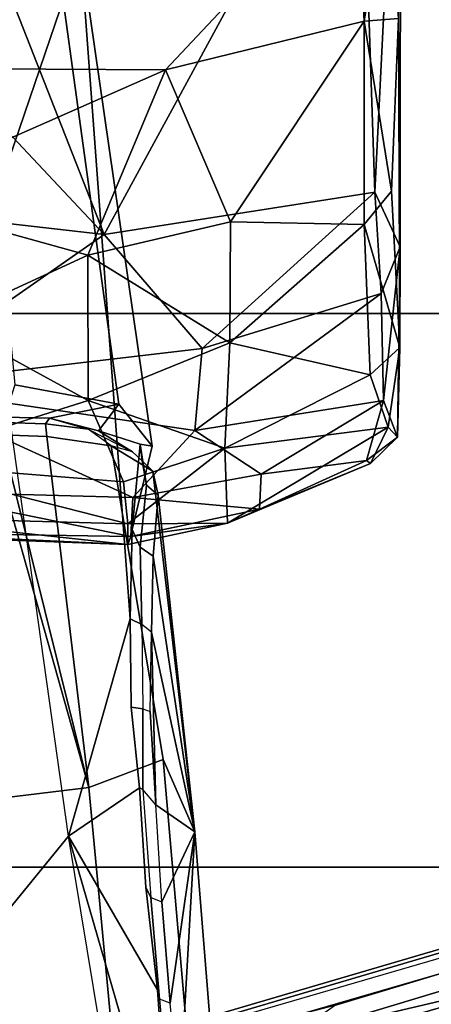
# Model space of a CAD drawing. Units: inches. Extents: x 0 to 132, y 0 to 147.
# Drawn here: x 73 to 73, y 89 to 90 of the extents above; entities that cross this region are included whole.
import ezdxf

# ---------------------------------------------------------------- set-up
doc = ezdxf.new("R2010")
doc.units = ezdxf.units.IN
doc.header["$MEASUREMENT"] = 0
for name, color, linetype in [('SEAT-BASE', 5, 'Continuous'), ('SEAT-CHASSIS', 5, 'Continuous'), ('SEAT-FABRIC', 5, 'Continuous'), ('SEAT-FRAME', 5, 'Continuous')]:
    doc.layers.add(name, color=color, linetype=linetype)

# ---------------------------------------------------------------- blocks, each defined once
blk = doc.blocks.new('1AERON2_B_TLIMANGL_ARMS_POSTUREFITSL_3T')
at = {"layer": 'SEAT-BASE'}
for points in [[(-0.399, 1.9836, 6.6746), (-0.1555, 1.9896, 6.6264), (-3.9329, 12.8557, 4.1389), (-4.0205, 12.7905, 4.1776)], [(0.04, 2.0708, 6.5161), (-3.6912, 12.4369, 4.2077), (-3.9329, 12.8557, 4.1389), (-0.1555, 1.9896, 6.6264)], [(-0.5199, 1.9742, 6.6862), (-0.399, 1.9836, 6.6746), (-4.0205, 12.7905, 4.1776), (-4.1476, 12.7669, 4.1833)], [(-4.1487, 12.7665, 4.1833), (-4.2654, 12.7109, 4.1776), (-0.8432, 1.8393, 6.6746), (-0.7398, 1.9027, 6.6862)], [(-4.1487, 12.7665, 4.1833), (-0.7398, 1.9027, 6.6862), (-0.5199, 1.9742, 6.6862), (-4.1476, 12.7669, 4.1833)], [(-4.2654, 12.7109, 4.1776), (-4.3746, 12.7122, 4.1389), (-1.0437, 1.701, 6.6264), (-0.8432, 1.8393, 6.6746)], [(-1.0437, 1.701, 6.6264), (-4.3746, 12.7122, 4.1389), (-4.324, 12.2313, 4.2077), (-1.2495, 1.6518, 6.5161)], [(0.04, 2.0708, 6.5161), (0.0253, 2.2191, 6.4477), (-3.0494, 10.7774, 4.5256), (-3.6912, 12.4369, 4.2077)], [(-4.324, 12.2313, 4.2077), (-3.8678, 10.5115, 4.5256), (-1.3248, 1.7804, 6.4477), (-1.2495, 1.6518, 6.5161)], [(-0.1542, 1.3595, 4.1832), (-3.5595, 11.7694, 3.1616), (-3.47, 11.8649, 3.2423), (-0.095, 1.3539, 4.3018)], [(-3.47, 11.8649, 3.2423), (-2.9258, 9.7068, 3.9879), (-0.1239, 1.7559, 5.6622), (-0.095, 1.3539, 4.3018)], [(-3.6772, 11.7154, 3.1096), (-3.5595, 11.7694, 3.1616), (-0.1542, 1.3595, 4.1832), (-0.2684, 1.3642, 4.119)], [(-0.4265, 1.3128, 4.119), (-3.7957, 11.6821, 3.0957), (-3.6772, 11.7154, 3.1096), (-0.2684, 1.3642, 4.119)], [(-0.5847, 1.2614, 4.119), (-3.9113, 11.6394, 3.1096), (-3.7957, 11.6821, 3.0957), (-0.4265, 1.3128, 4.119)], [(-0.719, 1.1512, 4.3018), (-4.1668, 11.6385, 3.2423), (-4.0382, 11.6139, 3.1616), (-0.6744, 1.1905, 4.1832)], [(-3.3384, 9.5727, 3.9879), (-4.1668, 11.6385, 3.2423), (-0.719, 1.1512, 4.3018), (-0.9319, 1.4933, 5.6622)], [(-4.0382, 11.6139, 3.1616), (-3.9113, 11.6394, 3.1096), (-0.5847, 1.2614, 4.119), (-0.6744, 1.1905, 4.1832)], [(0.0649, 2.2409, 6.3972), (-2.7663, 10.099, 4.6397), (-3.0494, 10.7774, 4.5256), (0.0253, 2.2191, 6.4477)], [(-1.3248, 1.7804, 6.4477), (-3.8678, 10.5115, 4.5256), (-3.6981, 9.7963, 4.6397), (-1.3697, 1.7747, 6.3972)], [(-2.6762, 9.9184, 4.6557), (-2.7663, 10.099, 4.6397), (0.0649, 2.2409, 6.3972), (0.0834, 2.2423, 6.3529)], [(-2.3936, 9.1979, 4.7721), (-2.6762, 9.9184, 4.6557), (0.0834, 2.2423, 6.3529), (0.0886, 2.2401, 6.3093)], [(-3.6981, 9.7963, 4.6397), (-1.3697, 1.7747, 6.3972), (-1.3855, 1.7651, 6.3529), (-3.6648, 9.5971, 4.6557)], [(-0.1033, 1.8754, 6.004), (-2.8578, 9.7688, 4.297), (-2.7829, 9.7801, 4.4046), (-0.1177, 1.9177, 6.1381)], [(-2.8999, 9.7388, 4.1787), (-2.8578, 9.7688, 4.297), (-0.1033, 1.8754, 6.004), (-0.1423, 1.8519, 5.8711)], [(-0.1239, 1.7559, 5.6622), (-2.9258, 9.7068, 3.9879), (-2.8999, 9.7388, 4.1787), (-0.1423, 1.8519, 5.8711)], [(-1.3883, 1.7602, 6.3093), (-1.3855, 1.7651, 6.3529), (-3.6648, 9.5971, 4.6557), (-3.47, 8.8482, 4.7721)], [(-1.032, 1.6207, 6.1381), (-3.4972, 9.548, 4.4046), (-3.4299, 9.5829, 4.297), (-1.0187, 1.578, 6.004)], [(-3.4299, 9.5829, 4.297), (-3.3783, 9.5833, 4.1787), (-0.9734, 1.5819, 5.8711), (-1.0187, 1.578, 6.004)], [(-0.9734, 1.5819, 5.8711), (-3.3783, 9.5833, 4.1787), (-3.3384, 9.5727, 3.9879), (-0.9319, 1.4933, 5.6622)], [(-2.3936, 9.1979, 4.7721), (0.0886, 2.2401, 6.3093), (-0.3144, 3.3503, 6.0373), (-2.4313, 9.3051, 4.6757)], [(-0.8462, 4.7651, 5.6397), (-2.4313, 9.3051, 4.6757), (-0.3144, 3.3503, 6.0373), (-0.6599, 4.2874, 5.78)], [(-2.3706, 8.632, 4.7054), (-2.4678, 9.1401, 4.6181), (-0.0219, 2.1555, 6.1669), (-0.088, 1.9778, 6.156)], [(-2.1163, 4.3524, 5.6397), (-3.5024, 8.957, 4.6757), (-3.4875, 8.973, 4.6372), (-2.077, 4.2976, 5.633)], [(-2.077, 4.2976, 5.633), (-3.4875, 8.973, 4.6372), (-3.3759, 8.8451, 4.6181), (-2.3126, 5.3009, 5.3925)], [(-3.5024, 8.957, 4.6757), (-1.7149, 2.8952, 6.0373), (-1.3883, 1.7602, 6.3093), (-3.47, 8.8482, 4.7721)], [(-1.9862, 3.8565, 5.78), (-1.7149, 2.8952, 6.0373), (-3.5024, 8.957, 4.6757), (-2.1163, 4.3524, 5.6397)], [(-3.3759, 8.8451, 4.6181), (-3.1559, 8.3768, 4.7054), (-1.0913, 1.6518, 6.156), (-1.2492, 1.7567, 6.1669)], [(-0.1177, 1.9177, 6.1381), (-2.3538, 8.5142, 4.6837), (-2.3706, 8.632, 4.7054), (-0.088, 1.9778, 6.156)], [(-1.0913, 1.6518, 6.156), (-3.1559, 8.3768, 4.7054), (-3.1003, 8.2717, 4.6837), (-1.032, 1.6207, 6.1381)], [(-1.316, 1.7665, 6.1859), (-2.077, 4.2976, 5.633), (-2.3126, 5.3009, 5.3925), (-1.2492, 1.7567, 6.1669)]]:
    blk.add_3dface(points, dxfattribs=at)
at = {"layer": 'SEAT-CHASSIS'}
for points in [[(-1.5562, 4.1362, 12.8909), (-2.336, 4.0077, 12.8788), (-1.8493, 4.1485, 13.6297), (-1.4122, 4.191, 13.6728)], [(-1.8493, 4.1485, 13.6297), (-2.336, 4.0077, 12.8788), (-2.1365, 4.123, 13.6546), (-1.9971, 4.1331, 13.6335)], [(-2.336, 4.0077, 12.8788), (-2.1352, 3.8436, 11.6814), (-1.7798, 3.907, 11.6272), (-1.5562, 4.1362, 12.8909)], [(-2.1244, 4.1257, 13.6744), (-2.1365, 4.123, 13.6546), (-2.2696, 4.1079, 13.6944), (-2.2564, 4.1143, 13.7119)], [(-2.1244, 4.1257, 13.6744), (-2.0049, 4.1365, 13.6561), (-1.9971, 4.1331, 13.6335), (-2.1365, 4.123, 13.6546)], [(-3.4864, 4.023, 14.017), (-3.5173, 3.9872, 14.1256), (-2.8962, 4.073, 14.2362), (-2.8419, 4.1159, 14.1268)], [(-2.6177, 4.0874, 13.9006), (-3.4864, 4.023, 14.017), (-2.8419, 4.1159, 14.1268), (-2.7337, 4.0902, 14.0182)], [(-2.8419, 4.1159, 14.1268), (-2.8962, 4.073, 14.2362), (-2.8616, 4.0465, 14.2049), (-2.8444, 4.1004, 14.1715)], [(-2.8444, 4.1004, 14.1715), (-2.7337, 4.0902, 14.0182), (-2.8419, 4.1159, 14.1268), (-2.8444, 4.1004, 14.1715)], [(-2.1365, 4.123, 13.6546), (-2.336, 4.0077, 12.8788), (-2.3986, 4.0997, 13.7507), (-2.2696, 4.1079, 13.6944)], [(-2.2564, 4.1143, 13.7119), (-2.2696, 4.1079, 13.6944), (-2.3986, 4.0997, 13.7507), (-2.3964, 4.1038, 13.7726)], [(-2.8227, 4.1029, 14.1777), (-2.8444, 4.1004, 14.1715), (-2.8616, 4.0465, 14.2049), (-2.8346, 4.0904, 14.1998)], [(-2.7912, 4.1089, 14.1274), (-2.7109, 4.1004, 14.0241), (-2.7337, 4.0902, 14.0182), (-2.8444, 4.1004, 14.1715)], [(-2.8444, 4.1004, 14.1715), (-2.8444, 4.1004, 14.1715), (-2.8227, 4.1029, 14.1777), (-2.7912, 4.1089, 14.1274)], [(-2.7337, 4.0902, 14.0182), (-2.7109, 4.1004, 14.0241), (-2.6104, 4.1026, 13.9215), (-2.6177, 4.0874, 13.9006)], [(-2.5013, 4.1038, 13.8367), (-2.5033, 4.0889, 13.8134), (-2.6177, 4.0874, 13.9006), (-2.6104, 4.1026, 13.9215)], [(-2.3986, 4.0997, 13.7507), (-2.336, 4.0077, 12.8788), (-2.6177, 4.0874, 13.9006), (-2.5033, 4.0889, 13.8134)], [(-2.5013, 4.1038, 13.8367), (-2.3964, 4.1038, 13.7726), (-2.3986, 4.0997, 13.7507), (-2.5033, 4.0889, 13.8134)], [(-2.336, 4.0077, 12.8788), (-3.1179, 3.8973, 12.8678), (-3.4864, 4.023, 14.017), (-2.6177, 4.0874, 13.9006)], [(-2.8616, 4.0465, 14.2049), (-2.8779, 3.9828, 14.2362), (-2.8638, 4.0331, 14.2555), (-2.8346, 4.0904, 14.1998)], [(-2.8962, 4.073, 14.2362), (-3.5173, 3.9872, 14.1256), (-3.5237, 3.8815, 14.1778), (-2.9211, 3.938, 14.2778)], [(-2.9211, 3.938, 14.2778), (-2.8794, 3.9244, 14.2397), (-2.8779, 3.9828, 14.2362), (-2.8962, 4.073, 14.2362)], [(-2.8616, 4.0465, 14.2049), (-2.8962, 4.073, 14.2362), (-2.8779, 3.9828, 14.2362), (-2.8616, 4.0465, 14.2049)], [(-3.7251, 3.8919, 13.4034), (-4.2866, 3.8685, 13.8599), (-3.4864, 4.023, 14.017), (-3.1179, 3.8973, 12.8678)], [(-2.8638, 4.0331, 14.2555), (-2.8779, 3.9828, 14.2362), (-2.8707, 3.9779, 14.2709), (-2.8638, 4.0331, 14.2555)], [(-3.1179, 3.8973, 12.8678), (-2.7049, 3.7834, 11.8585), (-2.1352, 3.8436, 11.6814), (-2.336, 4.0077, 12.8788)], [(-2.8707, 3.9779, 14.2709), (-2.8779, 3.9828, 14.2362), (-2.8794, 3.9244, 14.2397), (-2.8725, 3.9244, 14.2734)]]:
    blk.add_3dface(points, dxfattribs=at)
at = {"layer": 'SEAT-FABRIC'}
for points in [[(-2.2958, -8.4159, 18.6241), (-0.9484, -8.5757, 18.7401), (-0.9484, 8.5757, 18.7401), (-2.2958, 8.4159, 18.6241)], [(-2.2958, -8.4159, 18.6241), (-2.2958, 8.4159, 18.6241), (-3.0137, 8.263, 18.5475), (-3.0137, -8.263, 18.5475)], [(-3.7992, -7.9157, 18.4287), (-3.0137, -8.263, 18.5475), (-3.0137, 8.263, 18.5475), (-3.7992, 7.9157, 18.4287)]]:
    blk.add_3dface(points, dxfattribs=at)
at = {"layer": 'SEAT-FRAME'}
for points in [[(-3.7352, 4.4331, 15.2415), (-3.6569, 4.438, 16.3089), (-3.1002, 4.4377, 15.4069)], [(-3.1002, 4.4377, 15.4069), (-3.1713, 4.4047, 15.3366), (-3.7352, 4.4331, 15.2415)], [(-3.7278, 4.3863, 15.2121), (-3.7352, 4.4331, 15.2415), (-3.1713, 4.4047, 15.3366)], [(-3.3962, 4.4356, 16.2674), (-3.1002, 4.4377, 15.4069), (-3.6569, 4.438, 16.3089)], [(-3.3928, 4.3911, 16.3054), (-3.3962, 4.4356, 16.2674), (-3.5789, 4.4209, 16.3328)], [(-2.9699, 4.4372, 15.9348), (-3.1002, 4.4377, 15.4069), (-3.3962, 4.4356, 16.2674)], [(-3.1724, 4.4263, 16.1589), (-2.9699, 4.4372, 15.9348), (-3.3962, 4.4356, 16.2674)], [(-3.3962, 4.4356, 16.2674), (-3.3928, 4.3911, 16.3054), (-3.1724, 4.4263, 16.1589)], [(-2.9699, 4.4372, 15.9348), (-3.1724, 4.4263, 16.1589), (-3.1291, 4.3912, 16.1599)], [(-3.0398, 4.413, 15.3925), (-3.1713, 4.4047, 15.3366), (-3.1002, 4.4377, 15.4069)], [(-2.9699, 4.4372, 15.9348), (-3.1291, 4.3912, 16.1599), (-2.9344, 4.3987, 15.9534)], [(-2.8533, 4.4342, 15.6146), (-3.1002, 4.4377, 15.4069), (-2.9699, 4.4372, 15.9348)], [(-3.1002, 4.4377, 15.4069), (-2.9011, 4.4159, 15.4891), (-3.0398, 4.413, 15.3925)], [(-3.1002, 4.4377, 15.4069), (-2.8533, 4.4342, 15.6146), (-2.9011, 4.4159, 15.4891)], [(-2.8665, 4.422, 15.8025), (-2.9699, 4.4372, 15.9348), (-2.9344, 4.3987, 15.9534)], [(-2.9699, 4.4372, 15.9348), (-2.8665, 4.422, 15.8025), (-2.8533, 4.4342, 15.6146)], [(-2.9011, 4.4159, 15.4891), (-2.8533, 4.4342, 15.6146), (-2.823, 4.3942, 15.5921)], [(-2.8665, 4.422, 15.8025), (-2.8192, 4.3993, 15.6888), (-2.8533, 4.4342, 15.6146)], [(-2.8533, 4.4342, 15.6146), (-2.8192, 4.3993, 15.6888), (-2.823, 4.3942, 15.5921)], [(-3.3928, 4.3911, 16.3054), (-3.5789, 4.4209, 16.3328), (-3.5926, 4.3802, 16.3559)], [(-3.1291, 4.3912, 16.1599), (-3.1724, 4.4263, 16.1589), (-3.3928, 4.3911, 16.3054)], [(-2.8392, 4.2103, 15.95), (-2.8665, 4.422, 15.8025), (-2.9344, 4.3987, 15.9534)], [(-2.8192, 4.3993, 15.6888), (-2.8665, 4.422, 15.8025), (-2.7417, 4.2139, 15.7367)], [(-2.7417, 4.2139, 15.7367), (-2.8665, 4.422, 15.8025), (-2.8392, 4.2103, 15.95)], [(-2.9686, 4.1808, 15.3892), (-3.1713, 4.4047, 15.3366), (-3.0398, 4.413, 15.3925)], [(-2.8621, 4.1713, 15.4432), (-3.0398, 4.413, 15.3925), (-2.9011, 4.4159, 15.4891)], [(-3.0398, 4.413, 15.3925), (-2.8621, 4.1713, 15.4432), (-2.9686, 4.1808, 15.3892)], [(-2.9011, 4.4159, 15.4891), (-2.8055, 4.2573, 15.5163), (-2.8621, 4.1713, 15.4432)], [(-2.9011, 4.4159, 15.4891), (-2.823, 4.3942, 15.5921), (-2.8055, 4.2573, 15.5163)], [(-3.7278, 4.3863, 15.2121), (-3.1713, 4.4047, 15.3366), (-3.1161, 4.054, 15.3357)], [(-3.1161, 4.054, 15.3357), (-3.1713, 4.4047, 15.3366), (-2.9686, 4.1808, 15.3892)], [(-2.9759, 4.2167, 16.1001), (-2.9344, 4.3987, 15.9534), (-3.1291, 4.3912, 16.1599)], [(-2.8392, 4.2103, 15.95), (-2.9344, 4.3987, 15.9534), (-2.9759, 4.2167, 16.1001)], [(-2.8192, 4.3993, 15.6888), (-2.7599, 4.2553, 15.6049), (-2.823, 4.3942, 15.5921)], [(-2.823, 4.3942, 15.5921), (-2.7599, 4.2553, 15.6049), (-2.8055, 4.2573, 15.5163)], [(-2.7417, 4.2139, 15.7367), (-2.7599, 4.2553, 15.6049), (-2.8192, 4.3993, 15.6888)], [(-3.7005, 3.8242, 15.2147), (-3.7278, 4.3863, 15.2121), (-3.1161, 4.054, 15.3357)], [(-3.3318, 3.745, 16.3218), (-3.5926, 4.3802, 16.3559), (-3.627, 3.3024, 16.3436)], [(-3.3928, 4.3911, 16.3054), (-3.5926, 4.3802, 16.3559), (-3.33, 4.1333, 16.3189)], [(-3.33, 4.1333, 16.3189), (-3.5926, 4.3802, 16.3559), (-3.3318, 3.745, 16.3218)], [(-3.1328, 4.2178, 16.2207), (-3.1291, 4.3912, 16.1599), (-3.3928, 4.3911, 16.3054)], [(-3.3928, 4.3911, 16.3054), (-3.33, 4.1333, 16.3189), (-3.1328, 4.2178, 16.2207)], [(-3.1291, 4.3912, 16.1599), (-3.1328, 4.2178, 16.2207), (-2.9759, 4.2167, 16.1001)], [(-2.8621, 4.1713, 15.4432), (-2.8055, 4.2573, 15.5163), (-2.7752, 4.0909, 15.5119)], [(-2.7752, 4.0909, 15.5119), (-2.8055, 4.2573, 15.5163), (-2.7599, 4.2553, 15.6049)], [(-2.7752, 4.0909, 15.5119), (-2.7599, 4.2553, 15.6049), (-2.7246, 4.0885, 15.6065)], [(-2.7417, 4.2139, 15.7367), (-2.7246, 4.0885, 15.6065), (-2.7599, 4.2553, 15.6049)], [(-3.1328, 4.2178, 16.2207), (-3.33, 4.1333, 16.3189), (-3.0896, 4.0328, 16.2218)], [(-3.0896, 4.0328, 16.2218), (-2.9759, 4.2167, 16.1001), (-3.1328, 4.2178, 16.2207)], [(-3.0896, 4.0328, 16.2218), (-2.9011, 4.0331, 16.0693), (-2.9759, 4.2167, 16.1001)], [(-2.9759, 4.2167, 16.1001), (-2.9011, 4.0331, 16.0693), (-2.8392, 4.2103, 15.95)], [(-2.7957, 4.079, 15.9287), (-2.8392, 4.2103, 15.95), (-2.9011, 4.0331, 16.0693)], [(-2.8392, 4.2103, 15.95), (-2.7412, 4.0846, 15.821), (-2.7417, 4.2139, 15.7367)], [(-2.8392, 4.2103, 15.95), (-2.7957, 4.079, 15.9287), (-2.7412, 4.0846, 15.821)], [(-2.7246, 4.0885, 15.6065), (-2.7417, 4.2139, 15.7367), (-2.7144, 4.0846, 15.7118)], [(-2.7144, 4.0846, 15.7118), (-2.7417, 4.2139, 15.7367), (-2.7412, 4.0846, 15.821)], [(-2.3414, 4.1713, 14.2086), (-2.4352, 4.1304, 14.2999), (-2.0087, 4.1677, 14.3564), (-1.9332, 4.2041, 14.2694)], [(-1.9936, 4.1514, 13.6662), (-2.3414, 4.1713, 14.2086), (-1.9332, 4.2041, 14.2694)], [(-2.9203, 3.7728, 15.4074), (-3.1161, 4.054, 15.3357), (-2.9686, 4.1808, 15.3892)], [(-2.8621, 4.1713, 15.4432), (-2.9203, 3.7728, 15.4074), (-2.9686, 4.1808, 15.3892)], [(-2.8621, 4.1713, 15.4432), (-2.7752, 4.0909, 15.5119), (-2.9203, 3.7728, 15.4074)], [(-2.8422, 4.0627, 14.2601), (-2.4352, 4.1304, 14.2999), (-2.3414, 4.1713, 14.2086), (-2.8092, 4.1171, 14.1861)], [(-2.7782, 4.1238, 14.1373), (-2.8092, 4.1171, 14.1861), (-2.3414, 4.1713, 14.2086)], [(-2.7782, 4.1238, 14.1373), (-2.3414, 4.1713, 14.2086), (-2.6992, 4.1173, 14.0258)], [(-2.3414, 4.1713, 14.2086), (-2.6005, 4.1153, 13.9272), (-2.6992, 4.1173, 14.0258)], [(-2.3766, 4.1209, 13.7758), (-2.6005, 4.1153, 13.9272), (-2.3414, 4.1713, 14.2086)], [(-2.4352, 4.1304, 14.2999), (-2.3989, 4.0341, 14.3557), (-1.9723, 4.0741, 14.4099), (-2.0087, 4.1677, 14.3564)], [(-2.3766, 4.1209, 13.7758), (-2.3414, 4.1713, 14.2086), (-2.251, 4.1286, 13.7222)], [(-2.251, 4.1286, 13.7222), (-2.3414, 4.1713, 14.2086), (-2.1195, 4.1394, 13.6853)], [(-1.9936, 4.1514, 13.6662), (-2.1195, 4.1394, 13.6853), (-2.3414, 4.1713, 14.2086)], [(-2.0049, 4.1365, 13.6561), (-1.9936, 4.1514, 13.6662), (-2.1195, 4.1394, 13.6853), (-2.1244, 4.1257, 13.6744)], [(-2.1195, 4.1394, 13.6853), (-2.1244, 4.1257, 13.6744), (-2.2564, 4.1143, 13.7119), (-2.251, 4.1286, 13.7222)], [(-3.33, 4.1333, 16.3189), (-3.3318, 3.745, 16.3218), (-3.1651, 3.7594, 16.262)], [(-3.1651, 3.7594, 16.262), (-3.0896, 4.0328, 16.2218), (-3.33, 4.1333, 16.3189)], [(-2.8541, 3.9796, 14.2898), (-2.3989, 4.0341, 14.3557), (-2.4352, 4.1304, 14.2999), (-2.8422, 4.0627, 14.2601)], [(-2.2564, 4.1143, 13.7119), (-2.251, 4.1286, 13.7222), (-2.3766, 4.1209, 13.7758), (-2.3964, 4.1038, 13.7726)], [(-2.8422, 4.0627, 14.2601), (-2.8092, 4.1171, 14.1861), (-2.8227, 4.1029, 14.1777), (-2.8346, 4.0904, 14.1998)], [(-2.7782, 4.1238, 14.1373), (-2.7912, 4.1089, 14.1274), (-2.8227, 4.1029, 14.1777), (-2.8092, 4.1171, 14.1861)], [(-2.7782, 4.1238, 14.1373), (-2.6992, 4.1173, 14.0258), (-2.7109, 4.1004, 14.0241), (-2.7912, 4.1089, 14.1274)], [(-2.6005, 4.1153, 13.9272), (-2.6104, 4.1026, 13.9215), (-2.7109, 4.1004, 14.0241), (-2.6992, 4.1173, 14.0258)], [(-2.5013, 4.1038, 13.8367), (-2.4978, 4.1136, 13.8418), (-2.6005, 4.1153, 13.9272), (-2.6104, 4.1026, 13.9215)], [(-2.6005, 4.1153, 13.9272), (-2.3766, 4.1209, 13.7758), (-2.4978, 4.1136, 13.8418)], [(-2.3766, 4.1209, 13.7758), (-2.3964, 4.1038, 13.7726), (-2.5013, 4.1038, 13.8367), (-2.4978, 4.1136, 13.8418)], [(-2.7752, 4.0909, 15.5119), (-2.7829, 3.8014, 15.5094), (-2.9203, 3.7728, 15.4074)], [(-2.8422, 4.0627, 14.2601), (-2.8638, 4.0331, 14.2555), (-2.8346, 4.0904, 14.1998)], [(-2.7246, 4.0885, 15.6065), (-2.7829, 3.8014, 15.5094), (-2.7752, 4.0909, 15.5119)], [(-2.7829, 3.8014, 15.5094), (-2.7246, 4.0885, 15.6065), (-2.7299, 3.754, 15.6262)], [(-2.7144, 4.0846, 15.7118), (-2.7299, 3.754, 15.6262), (-2.7246, 4.0885, 15.6065)], [(-2.7957, 4.079, 15.9287), (-2.9011, 4.0331, 16.0693), (-2.8196, 3.7759, 15.9699)], [(-2.8196, 3.7759, 15.9699), (-2.7501, 3.7522, 15.8302), (-2.7412, 4.0846, 15.821)], [(-2.7957, 4.079, 15.9287), (-2.8196, 3.7759, 15.9699), (-2.7412, 4.0846, 15.821)], [(-2.7144, 4.0846, 15.7118), (-2.7412, 4.0846, 15.821), (-2.7501, 3.7522, 15.8302)], [(-2.7266, 3.7383, 15.7142), (-2.7144, 4.0846, 15.7118), (-2.7501, 3.7522, 15.8302)], [(-2.7299, 3.754, 15.6262), (-2.7144, 4.0846, 15.7118), (-2.7266, 3.7383, 15.7142)], [(-2.2867, 3.109, 14.4216), (-1.4944, 3.109, 14.5182), (-1.9723, 4.0741, 14.4099), (-2.3989, 4.0341, 14.3557)], [(-2.8422, 4.0627, 14.2601), (-2.8638, 4.0331, 14.2555), (-2.8707, 3.9779, 14.2709), (-2.8541, 3.9796, 14.2898)], [(-3.1161, 4.054, 15.3357), (-3.7766, 3.4341, 15.2101), (-3.7005, 3.8242, 15.2147)], [(-3.1161, 4.054, 15.3357), (-3.2103, 3.2319, 15.3376), (-3.7766, 3.4341, 15.2101)], [(-3.2103, 3.2319, 15.3376), (-3.1161, 4.054, 15.3357), (-2.9203, 3.7728, 15.4074)], [(-3.0896, 4.0328, 16.2218), (-3.1651, 3.7594, 16.262), (-3.0033, 3.846, 16.1672)], [(-2.9011, 4.0331, 16.0693), (-3.0896, 4.0328, 16.2218), (-3.0033, 3.846, 16.1672)], [(-2.8748, 3.8995, 14.2913), (-3.0752, 3.109, 14.2986), (-2.2867, 3.109, 14.4216), (-2.3989, 4.0341, 14.3557)], [(-2.9011, 4.0331, 16.0693), (-3.0033, 3.846, 16.1672), (-2.8196, 3.7759, 15.9699)], [(-2.3989, 4.0341, 14.3557), (-2.8565, 3.9202, 14.293), (-2.8748, 3.8995, 14.2913)], [(-2.3989, 4.0341, 14.3557), (-2.8541, 3.9796, 14.2898), (-2.8565, 3.9202, 14.293)], [(-2.8565, 3.9202, 14.293), (-2.8541, 3.9796, 14.2898), (-2.8707, 3.9779, 14.2709), (-2.8725, 3.9244, 14.2734)]]:
    blk.add_3dface(points, dxfattribs=at)

msp = doc.modelspace()

# ---------------------------------------------------------------- block references
at = {"rotation": 270}
msp.add_blockref('1AERON2_B_TLIMANGL_ARMS_POSTUREFITSL_3T', (68.606, 86.9912), dxfattribs=at)

doc.saveas('drawing.dxf')
